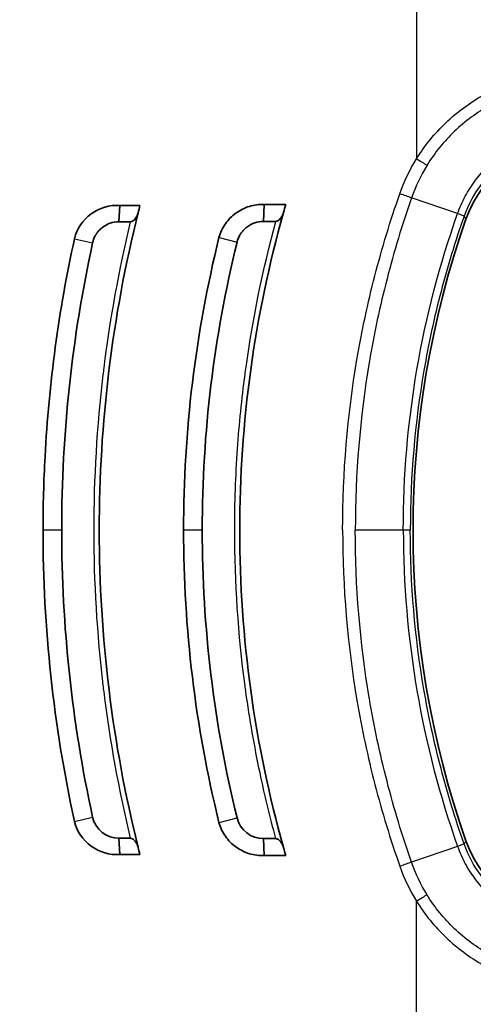
# Model space of a CAD drawing. Units: millimetres. Extents: x 43 to 4602, y 24 to 1429.
# Drawn here: x 1396 to 1408, y 876 to 903 of the extents above; entities that cross this region are included whole.
import ezdxf

# ---------------------------------------------------------------- set-up
doc = ezdxf.new("R2010")
doc.units = ezdxf.units.MM
doc.header["$LTSCALE"] = 3
doc.layers.get('Defpoints').update_dxf_attribs({"lineweight": 25})
for name, color, linetype, lineweight in [('Dimension (ISO)', 7, 'Continuous', 18), ('Dimension (ISO) @ 1', 7, 'Continuous', 18), ('Visible (ISO)', 7, 'Continuous', 35), ('Visible Narrow (ISO)', 7, 'Continuous', 25)]:
    doc.layers.add(name, color=color, linetype=linetype, lineweight=lineweight)
doc.styles.add('Note Text (TK)', font='txt')
doc.dimstyles.new('Default - Method 1b (TK)', dxfattribs={"dimscale": 3, "dimtxt": 2.5, "dimasz": 2.5, "dimexe": 1, "dimexo": 1.5, "dimgap": 1, "dimtad": 1, "dimtoh": 1, "dimrnd": 1e-08, "dimdsep": 46, "dimtxsty": 'Note Text (TK)', "dimcen": 0.09, "dimdle": 5, "dimclrd": 100, "dimclre": 100, "dimclrt": 7, "dimadec": 1, "dimazin": 1, "dimtfac": 1, "dimtmove": 0, "dimatfit": 3, "dimfxl": 1, "dimtolj": 1, "dimlwd": -1, "dimlwe": -1, "dimarcsym": 0})

# ---------------------------------------------------------------- blocks, each defined once
blk = doc.blocks.new('*D18')
at = {"layer": 'Defpoints', "color": 0}
for p in [(1497, 1086.468), (1294.173, 932.404), (1497, 864.296)]:
    blk.add_point(p, dxfattribs=at)
at = {"layer": 'Dimension (ISO)', "color": 100}
for p, q in [((1294.173, 939.904), (1294.173, 1091.468)), ((1497, 871.796), (1497, 1091.468)), ((1306.673, 1086.468), (1484.5, 1086.468))]:
    blk.add_line(p, q, dxfattribs=at)
for points in [[(1306.673, 1088.551), (1306.673, 1084.385), (1294.173, 1086.468)], [(1484.5, 1088.551), (1484.5, 1084.385), (1497, 1086.468)]]:
    blk.add_solid(points, dxfattribs=at)
at = {"layer": 'Dimension (ISO)', "color": 7, "insert": (1382.874, 1097.718), "char_height": 12.5, "attachment_point": 4, "style": 'Note Text (TK)'}
blk.add_mtext('\\A1;203', dxfattribs=at)

msp = doc.modelspace()

# ---------------------------------------------------------------- linework, layer by layer
at = {"layer": 'Visible (ISO)'}
for p, q in [((1398.239, 897.49), (1398.214, 897.052)), ((1398.239, 897.49), (1398.782, 897.49)), ((1402.152, 897.516), (1402.135, 897.061)), ((1402.152, 897.516), (1402.737, 897.516)), ((1402.135, 897.061), (1402.469, 897.061)), ((1398.214, 897.052), (1398.53, 897.052)), ((1398.214, 880.352), (1398.53, 880.352)), ((1398.239, 879.914), (1398.214, 880.352)), ((1402.135, 880.343), (1402.469, 880.343)), ((1402.152, 879.888), (1402.135, 880.343)), ((1398.239, 879.914), (1398.782, 879.914)), ((1402.152, 879.888), (1402.737, 879.888))]:
    msp.add_line(p, q, dxfattribs=at)
msp.add_arc((1431.588, 888.702), 25.4, 160.6425, 199.3575, dxfattribs=at)
for centre, major_axis, ratio, start_param, end_param in [((1410.62, 896.067), (-1.837, 2.592), 0.999485, 5.666959, 6.899418), ((1436.181, 888.324), (-38.204, 4.969), 0.959959, 6.167572, 6.173117), ((1436.14, 888.207), (-34.193, 5.87), 0.955927, 6.176771, 6.183453), ((1410.62, 881.337), (1.837, 2.592), 0.999485, 2.52536, 3.757819), ((1436.181, 889.08), (38.205, 4.97), 0.959954, 3.251645, 3.25719), ((1436.138, 889.196), (34.191, 5.866), 0.955966, 3.241421, 3.248104)]:
    msp.add_ellipse(centre, major_axis=major_axis, ratio=ratio, start_param=start_param, end_param=end_param, dxfattribs=at)
for points, knots in [([(1398.239, 897.49), (1397.962, 897.513), (1397.684, 897.425), (1397.462, 897.263), (1397.239, 897.102), (1397.07, 896.864), (1397.007, 896.592)], [0, 0, 0, 0, 0.000828053, 0.000828053, 0.000828053, 0.001656106, 0.001656106, 0.001656106, 0.001656106]), ([(1402.152, 897.516), (1402.017, 897.524), (1401.881, 897.507), (1401.62, 897.427), (1401.495, 897.365), (1401.275, 897.205), (1401.178, 897.108), (1401.021, 896.884), (1400.962, 896.757), (1400.926, 896.623)], [-0.1643231, -0.1643231, -0.1643231, -0.1643231, -0.1234572, -0.1234572, -0.0821905, -0.0821905, -0.0415827, -0.0415827, -0.0000004, -0.0000004, -0.0000004, -0.0000004]), ([(1398.214, 897.052), (1398.047, 897.055), (1397.895, 897.001), (1397.756, 896.89), (1397.722, 896.863), (1397.69, 896.833), (1397.662, 896.802), (1397.641, 896.779), (1397.622, 896.754), (1397.605, 896.729), (1397.602, 896.724), (1397.599, 896.72), (1397.596, 896.715), (1397.593, 896.71), (1397.59, 896.706), (1397.587, 896.701), (1397.566, 896.667), (1397.548, 896.632), (1397.533, 896.594), (1397.526, 896.576), (1397.52, 896.556), (1397.514, 896.537), (1397.511, 896.527), (1397.508, 896.517), (1397.506, 896.507), (1397.505, 896.502), (1397.503, 896.497), (1397.502, 896.492), (1397.501, 896.487), (1397.5, 896.482), (1397.499, 896.477)], [0, 0, 0, 0, 0.5, 0.5, 0.5, 0.625, 0.625, 0.625, 0.71875, 0.71875, 0.71875, 0.736328, 0.736328, 0.736328, 0.752808, 0.752808, 0.752808, 0.876404, 0.876404, 0.876404, 0.938202, 0.938202, 0.938202, 0.969101, 0.969101, 0.969101, 0.98455, 0.98455, 0.98455, 1, 1, 1, 1]), ([(1398.732, 897.291), (1398.382, 895.886), (1398.119, 894.464), (1397.767, 891.589), (1397.679, 890.145), (1397.679, 887.248), (1397.768, 885.807), (1398.119, 882.944), (1398.382, 881.518), (1398.732, 880.113)], [0, 0, 0, 0, 0.00433768, 0.00433768, 0.00867536, 0.00867536, 0.01301304, 0.01301304, 0.01735072, 0.01735072, 0.01735072, 0.01735072]), ([(1398.53, 897.052), (1398.541, 897.052), (1398.551, 897.054), (1398.573, 897.062), (1398.585, 897.068), (1398.62, 897.092), (1398.644, 897.117), (1398.696, 897.189), (1398.719, 897.24), (1398.732, 897.291)], [-0.04093693, -0.04093693, -0.04093693, -0.04093693, -0.03649503, -0.03649503, -0.03090498, -0.03090498, -0.01788889, -0.01788889, 0, 0, 0, 0]), ([(1402.135, 897.061), (1401.969, 897.064), (1401.817, 897.011), (1401.679, 896.903), (1401.644, 896.876), (1401.613, 896.847), (1401.584, 896.817), (1401.563, 896.794), (1401.544, 896.77), (1401.526, 896.746), (1401.523, 896.741), (1401.52, 896.736), (1401.517, 896.732), (1401.514, 896.727), (1401.511, 896.723), (1401.508, 896.718), (1401.486, 896.685), (1401.468, 896.65), (1401.452, 896.613), (1401.445, 896.595), (1401.438, 896.576), (1401.432, 896.557), (1401.429, 896.547), (1401.426, 896.538), (1401.423, 896.528), (1401.422, 896.523), (1401.42, 896.518), (1401.419, 896.513), (1401.418, 896.508), (1401.417, 896.503), (1401.416, 896.498)], [0, 0, 0, 0, 0.5, 0.5, 0.5, 0.625, 0.625, 0.625, 0.71875, 0.71875, 0.71875, 0.736328, 0.736328, 0.736328, 0.752808, 0.752808, 0.752808, 0.876404, 0.876404, 0.876404, 0.938202, 0.938202, 0.938202, 0.969101, 0.969101, 0.969101, 0.98455, 0.98455, 0.98455, 1, 1, 1, 1]), ([(1402.676, 897.302), (1402.282, 895.902), (1401.985, 894.481), (1401.588, 891.599), (1401.489, 890.15), (1401.489, 887.24), (1401.589, 885.795), (1401.985, 882.929), (1402.282, 881.502), (1402.676, 880.101)], [0, 0, 0, 0, 0.00435458, 0.00435458, 0.00870915, 0.00870915, 0.01306373, 0.01306373, 0.0174183, 0.0174183, 0.0174183, 0.0174183]), ([(1402.469, 897.061), (1402.48, 897.061), (1402.49, 897.063), (1402.512, 897.071), (1402.524, 897.078), (1402.56, 897.102), (1402.584, 897.126), (1402.637, 897.2), (1402.661, 897.251), (1402.676, 897.302)], [-0.04148886, -0.04148886, -0.04148886, -0.04148886, -0.03702995, -0.03702995, -0.03137661, -0.03137661, -0.01812638, -0.01812638, 0, 0, 0, 0]), ([(1396.155, 888.702), (1396.155, 889.366), (1396.173, 890.028), (1396.208, 890.689), (1396.314, 892.671), (1396.58, 894.639), (1397.007, 896.592)], [0, 0, 0, 0, 0.25, 0.25, 0.25, 1, 1, 1, 1]), ([(1399.965, 888.702), (1399.965, 890.039), (1400.045, 891.368), (1400.205, 892.688), (1400.365, 894.008), (1400.605, 895.32), (1400.926, 896.623)], [0, 0, 0, 0, 0.5, 0.5, 0.5, 1, 1, 1, 1]), ([(1398.239, 879.914), (1397.962, 879.891), (1397.684, 879.979), (1397.462, 880.141), (1397.239, 880.302), (1397.07, 880.54), (1397.007, 880.812)], [0, 0, 0, 0, 0.000828053, 0.000828053, 0.000828053, 0.001656106, 0.001656106, 0.001656106, 0.001656106]), ([(1402.152, 879.888), (1402.017, 879.88), (1401.881, 879.897), (1401.62, 879.976), (1401.495, 880.039), (1401.275, 880.199), (1401.178, 880.296), (1401.021, 880.52), (1400.962, 880.647), (1400.926, 880.781)], [-0.1643231, -0.1643231, -0.1643231, -0.1643231, -0.1234572, -0.1234572, -0.0821905, -0.0821905, -0.0415827, -0.0415827, -0.0000004, -0.0000004, -0.0000004, -0.0000004]), ([(1398.53, 880.352), (1398.539, 880.352), (1398.548, 880.35), (1398.571, 880.344), (1398.585, 880.336), (1398.623, 880.309), (1398.646, 880.285), (1398.696, 880.214), (1398.719, 880.163), (1398.732, 880.113)], [0, 0, 0, 0, 0.00264387, 0.00264387, 0.0071192, 0.0071192, 0.01408944, 0.01408944, 0.02437805, 0.02437805, 0.02437805, 0.02437805]), ([(1402.469, 880.343), (1402.478, 880.343), (1402.486, 880.341), (1402.509, 880.335), (1402.523, 880.327), (1402.562, 880.3), (1402.585, 880.276), (1402.637, 880.204), (1402.661, 880.153), (1402.676, 880.101)], [0, 0, 0, 0, 0.00252945, 0.00252945, 0.00701359, 0.00701359, 0.01403943, 0.01403943, 0.02418321, 0.02418321, 0.02418321, 0.02418321])]:
    msp.add_open_spline(points, degree=3, knots=knots, dxfattribs=at)
for points in [[(1397.499, 896.477), (1396.94, 893.913), (1396.661, 891.321), (1396.66, 888.702)], [(1401.416, 896.498), (1400.787, 893.935), (1400.472, 891.336), (1400.472, 888.702)], [(1396.155, 888.702), (1396.155, 886.063), (1396.434, 883.433), (1397.007, 880.812)], [(1397.499, 880.927), (1396.936, 883.509), (1396.661, 886.101), (1396.66, 888.702)], [(1399.965, 888.702), (1399.966, 886.038), (1400.281, 883.397), (1400.926, 880.781)], [(1401.416, 880.906), (1400.784, 883.482), (1400.472, 886.081), (1400.472, 888.702)], [(1398.214, 880.352), (1397.881, 880.346), (1397.565, 880.598), (1397.499, 880.927)], [(1402.135, 880.343), (1401.803, 880.337), (1401.489, 880.582), (1401.416, 880.906)]]:
    msp.add_open_spline(points, degree=3, dxfattribs=at)
at = {"layer": 'Visible Narrow (ISO)'}
for p, q in [((1406.283, 903.32), (1406.283, 898.757)), ((1407.395, 897.27), (1406.149, 897.698)), ((1397.007, 896.592), (1397.499, 896.477)), ((1400.929, 896.622), (1401.416, 896.498)), ((1396.66, 888.702), (1396.155, 888.702)), ((1400.472, 888.702), (1399.965, 888.702)), ((1405.924, 888.702), (1404.622, 888.702)), ((1406.114, 888.702), (1405.924, 888.702)), ((1397.007, 880.812), (1397.499, 880.927)), ((1400.929, 880.782), (1401.416, 880.906)), ((1407.395, 880.134), (1406.149, 879.706)), ((1406.283, 874.084), (1406.283, 878.647))]:
    msp.add_line(p, q, dxfattribs=at)
for centre, major_axis, start_param, end_param in [((1406.301, 898.757), (-0.432, 0.268), 1.541139, 2.246016), ((1406.301, 878.647), (-0.432, -0.268), 4.037169, 4.742047)]:
    msp.add_ellipse(centre, major_axis=major_axis, ratio=0.01841, start_param=start_param, end_param=end_param, dxfattribs=at)
for points, knots in [([(1406.283, 898.757), (1406.508, 899.119), (1406.774, 899.443), (1407.077, 899.732), (1407.381, 900.021), (1407.727, 900.276), (1408.093, 900.483), (1408.277, 900.586), (1408.466, 900.677), (1408.661, 900.757), (1408.857, 900.837), (1409.06, 900.905), (1409.264, 900.959), (1409.672, 901.066), (1410.088, 901.12), (1410.514, 901.115)], [0, 0, 0, 0, 0.001254954, 0.001254954, 0.001254954, 0.002509908, 0.002509908, 0.002509908, 0.003137384, 0.003137384, 0.003137384, 0.003764861, 0.003764861, 0.003764861, 0.005019815, 0.005019815, 0.005019815, 0.005019815]), ([(1410.514, 900.792), (1410.319, 900.794), (1410.12, 900.783), (1409.926, 900.758), (1409.732, 900.733), (1409.54, 900.695), (1409.35, 900.645), (1409.161, 900.595), (1408.972, 900.531), (1408.79, 900.457), (1408.608, 900.382), (1408.432, 900.297), (1408.261, 900.201), (1407.92, 900.009), (1407.599, 899.771), (1407.313, 899.5), (1407.028, 899.229), (1406.775, 898.921), (1406.567, 898.584)], [-0.00000006, -0.00000006, -0.00000006, -0.00000006, 0.000586605, 0.000586605, 0.000586605, 0.001173176, 0.001173176, 0.001173176, 0.001759935, 0.001759935, 0.001759935, 0.0023466, 0.0023466, 0.0023466, 0.003519931, 0.003519931, 0.003519931, 0.004693261, 0.004693261, 0.004693261, 0.004693261]), ([(1407.395, 897.27), (1407.453, 897.433), (1407.523, 897.592), (1407.686, 897.895), (1407.779, 898.038), (1408.088, 898.447), (1408.339, 898.691), (1408.756, 898.987), (1408.903, 899.076), (1409.212, 899.23), (1409.373, 899.296), (1409.7, 899.4), (1409.866, 899.44), (1410.206, 899.493), (1410.38, 899.507), (1410.553, 899.507)], [-0.00000006, -0.00000006, -0.00000006, -0.00000006, 0.000518909, 0.000518909, 0.001037877, 0.001037877, 0.002075814, 0.002075814, 0.002594783, 0.002594783, 0.003113752, 0.003113752, 0.00363272, 0.00363272, 0.004151689, 0.004151689, 0.004151689, 0.004151689]), ([(1410.562, 899.322), (1410.235, 899.322), (1409.909, 899.271), (1409.445, 899.122), (1409.293, 899.06), (1409, 898.914), (1408.862, 898.83), (1408.466, 898.55), (1408.228, 898.318), (1407.839, 897.802), (1407.682, 897.513), (1407.573, 897.203)], [0, 0, 0, 0, 0.00098282, 0.00098282, 0.00147423, 0.00147423, 0.001965641, 0.001965641, 0.002948461, 0.002948461, 0.003931281, 0.003931281, 0.003931281, 0.003931281]), ([(1404.279, 888.702), (1404.279, 890.252), (1404.409, 891.795), (1404.798, 894.085), (1404.96, 894.843), (1405.347, 896.338), (1405.573, 897.078), (1405.831, 897.808)], [0, 0, 0, 0, 0.004650032, 0.004650032, 0.006975048, 0.006975048, 0.009300064, 0.009300064, 0.009300064, 0.009300064]), ([(1406.149, 897.699), (1405.895, 896.978), (1405.672, 896.245), (1405.482, 895.506), (1405.291, 894.767), (1405.132, 894.019), (1405.005, 893.265), (1405.003, 893.256), (1405.002, 893.247), (1405, 893.238), (1404.748, 891.738), (1404.622, 890.224), (1404.622, 888.702)], [-0.00000006, -0.00000006, -0.00000006, -0.00000006, 0.002289233, 0.002289233, 0.002289233, 0.004578526, 0.004578526, 0.004578526, 0.004606077, 0.004606077, 0.004606077, 0.009157111, 0.009157111, 0.009157111, 0.009157111]), ([(1402.469, 880.343), (1402.309, 880.933), (1402.165, 881.528), (1402.039, 882.126), (1401.886, 882.853), (1401.759, 883.58), (1401.657, 884.311), (1401.649, 884.369), (1401.641, 884.427), (1401.633, 884.485), (1401.447, 885.878), (1401.353, 887.281), (1401.353, 888.694), (1401.352, 889.432), (1401.378, 890.168), (1401.429, 890.903), (1401.475, 891.574), (1401.543, 892.246), (1401.633, 892.915), (1401.641, 892.981), (1401.65, 893.047), (1401.66, 893.113), (1401.846, 894.448), (1402.116, 895.762), (1402.469, 897.061)], [-0.0084684, -0.0084684, -0.0084684, -0.0084684, -0.00663787, -0.00663787, -0.00663787, -0.00441506, -0.00441506, -0.00441506, -0.00423817, -0.00423817, -0.00423817, -0.00000795, -0.00000795, -0.00000795, 0.00220175, 0.00220175, 0.00220175, 0.00422228, 0.00422228, 0.00422228, 0.00442175, 0.00442175, 0.00442175, 0.0084525, 0.0084525, 0.0084525, 0.0084525]), ([(1405.924, 888.702), (1405.924, 890.161), (1406.048, 891.614), (1406.295, 893.051), (1406.542, 894.489), (1406.909, 895.895), (1407.395, 897.27)], [0, 0, 0, 0, 0.004375074, 0.004375074, 0.004375074, 0.008750148, 0.008750148, 0.008750148, 0.008750148]), ([(1407.573, 897.203), (1407.453, 896.862), (1407.339, 896.519), (1407.234, 896.174), (1407.131, 895.839), (1407.035, 895.503), (1406.947, 895.164), (1406.761, 894.457), (1406.607, 893.743), (1406.483, 893.021), (1406.237, 891.593), (1406.114, 890.15), (1406.114, 888.702)], [0, 0, 0, 0, 0.001085327, 0.001085327, 0.001085327, 0.002138997, 0.002138997, 0.002138997, 0.004337841, 0.004337841, 0.004337841, 0.008682619, 0.008682619, 0.008682619, 0.008682619]), ([(1398.53, 880.352), (1398.215, 881.663), (1397.974, 882.991), (1397.809, 884.323), (1397.802, 884.381), (1397.795, 884.439), (1397.788, 884.498), (1397.622, 885.889), (1397.539, 887.288), (1397.539, 888.696), (1397.539, 890.103), (1397.621, 891.506), (1397.787, 892.904), (1397.795, 892.968), (1397.803, 893.032), (1397.811, 893.097), (1397.976, 894.43), (1398.216, 895.747), (1398.53, 897.052)], [-0.0084363, -0.0084363, -0.0084363, -0.0084363, -0.00439793, -0.00439793, -0.00439793, -0.00422121, -0.00422121, -0.00422121, -0.00000611, -0.00000611, -0.00000611, 0.00420898, 0.00420898, 0.00420898, 0.00440335, 0.00440335, 0.00440335, 0.00842408, 0.00842408, 0.00842408, 0.00842408]), ([(1404.279, 888.702), (1404.279, 887.152), (1404.409, 885.609), (1404.798, 883.319), (1404.96, 882.561), (1405.347, 881.066), (1405.573, 880.326), (1405.831, 879.596)], [0, 0, 0, 0, 0.004650032, 0.004650032, 0.006975048, 0.006975048, 0.009300064, 0.009300064, 0.009300064, 0.009300064]), ([(1406.149, 879.705), (1405.895, 880.426), (1405.672, 881.159), (1405.482, 881.898), (1405.291, 882.636), (1405.132, 883.385), (1405.005, 884.139), (1405.003, 884.148), (1405.002, 884.157), (1405, 884.166), (1404.748, 885.666), (1404.622, 887.18), (1404.622, 888.702)], [-0.00000006, -0.00000006, -0.00000006, -0.00000006, 0.002289233, 0.002289233, 0.002289233, 0.004578526, 0.004578526, 0.004578526, 0.004606077, 0.004606077, 0.004606077, 0.009157111, 0.009157111, 0.009157111, 0.009157111]), ([(1405.924, 888.702), (1405.924, 887.243), (1406.048, 885.79), (1406.295, 884.353), (1406.542, 882.915), (1406.909, 881.509), (1407.395, 880.134)], [0, 0, 0, 0, 0.004375074, 0.004375074, 0.004375074, 0.008750148, 0.008750148, 0.008750148, 0.008750148]), ([(1407.573, 880.201), (1407.453, 880.542), (1407.339, 880.885), (1407.234, 881.23), (1407.131, 881.565), (1407.035, 881.901), (1406.947, 882.24), (1406.761, 882.947), (1406.607, 883.661), (1406.483, 884.383), (1406.237, 885.811), (1406.114, 887.254), (1406.114, 888.702)], [0, 0, 0, 0, 0.001085327, 0.001085327, 0.001085327, 0.002138997, 0.002138997, 0.002138997, 0.004337841, 0.004337841, 0.004337841, 0.008682619, 0.008682619, 0.008682619, 0.008682619]), ([(1407.395, 880.134), (1407.453, 879.971), (1407.523, 879.812), (1407.686, 879.509), (1407.779, 879.365), (1408.088, 878.957), (1408.339, 878.713), (1408.756, 878.417), (1408.903, 878.328), (1409.212, 878.174), (1409.373, 878.108), (1409.7, 878.004), (1409.866, 877.964), (1410.206, 877.911), (1410.38, 877.897), (1410.553, 877.897)], [-0.00000006, -0.00000006, -0.00000006, -0.00000006, 0.000518909, 0.000518909, 0.001037877, 0.001037877, 0.002075814, 0.002075814, 0.002594783, 0.002594783, 0.003113752, 0.003113752, 0.00363272, 0.00363272, 0.004151689, 0.004151689, 0.004151689, 0.004151689]), ([(1410.562, 878.082), (1410.235, 878.082), (1409.909, 878.133), (1409.445, 878.282), (1409.293, 878.344), (1409, 878.49), (1408.862, 878.574), (1408.466, 878.854), (1408.228, 879.085), (1407.839, 879.602), (1407.682, 879.891), (1407.573, 880.201)], [0, 0, 0, 0, 0.00098282, 0.00098282, 0.00147423, 0.00147423, 0.001965641, 0.001965641, 0.002948461, 0.002948461, 0.003931281, 0.003931281, 0.003931281, 0.003931281]), ([(1410.514, 876.612), (1410.319, 876.61), (1410.12, 876.621), (1409.926, 876.646), (1409.732, 876.671), (1409.54, 876.708), (1409.35, 876.759), (1409.161, 876.809), (1408.972, 876.873), (1408.79, 876.947), (1408.608, 877.022), (1408.432, 877.107), (1408.261, 877.203), (1407.92, 877.395), (1407.599, 877.633), (1407.313, 877.904), (1407.028, 878.175), (1406.775, 878.483), (1406.567, 878.82)], [-0.00000006, -0.00000006, -0.00000006, -0.00000006, 0.000586605, 0.000586605, 0.000586605, 0.001173176, 0.001173176, 0.001173176, 0.001759935, 0.001759935, 0.001759935, 0.0023466, 0.0023466, 0.0023466, 0.003519931, 0.003519931, 0.003519931, 0.004693261, 0.004693261, 0.004693261, 0.004693261]), ([(1406.283, 878.647), (1406.508, 878.284), (1406.774, 877.961), (1407.077, 877.672), (1407.381, 877.383), (1407.727, 877.128), (1408.093, 876.921), (1408.277, 876.818), (1408.466, 876.727), (1408.661, 876.647), (1408.857, 876.567), (1409.06, 876.499), (1409.264, 876.445), (1409.672, 876.338), (1410.088, 876.284), (1410.514, 876.289)], [0, 0, 0, 0, 0.001254954, 0.001254954, 0.001254954, 0.002509908, 0.002509908, 0.002509908, 0.003137384, 0.003137384, 0.003137384, 0.003764861, 0.003764861, 0.003764861, 0.005019815, 0.005019815, 0.005019815, 0.005019815])]:
    msp.add_open_spline(points, degree=3, knots=knots, dxfattribs=at)
for points in [[(1405.831, 897.808), (1405.945, 898.142), (1406.097, 898.458), (1406.283, 898.757)], [(1406.567, 898.584), (1406.394, 898.304), (1406.253, 898.007), (1406.149, 897.699)], [(1406.149, 897.699), (1406.06, 897.729), (1405.945, 897.768), (1405.831, 897.808)], [(1407.573, 897.203), (1407.57, 897.206), (1407.503, 897.23), (1407.395, 897.27)], [(1407.624, 897.121), (1407.607, 897.149), (1407.59, 897.176), (1407.573, 897.203)], [(1407.624, 880.283), (1407.607, 880.255), (1407.59, 880.228), (1407.573, 880.201)], [(1407.573, 880.201), (1407.57, 880.199), (1407.503, 880.174), (1407.395, 880.134)], [(1406.149, 879.705), (1406.06, 879.675), (1405.945, 879.636), (1405.831, 879.596)], [(1405.831, 879.596), (1405.945, 879.262), (1406.097, 878.946), (1406.283, 878.647)], [(1406.567, 878.82), (1406.394, 879.1), (1406.253, 879.397), (1406.149, 879.705)]]:
    msp.add_open_spline(points, degree=3, dxfattribs=at)

# ---------------------------------------------------------------- dimensions: what is measured, and where the dimension line sits
at = {"layer": 'Dimension (ISO) @ 1', "color": 100}
dim = msp.add_linear_dim(base=(1497, 1086.468), p1=(1294.173, 932.404), p2=(1497, 864.296), angle=180, dimstyle='Default - Method 1b (TK)', override={"dimscale": 1, "dimtxt": 12.5, "dimasz": 12.5, "dimexe": 5, "dimexo": 7.5, "dimgap": 5, "dimtoh": 0, "dimdec": 0, "dimcen": 0.45, "dimtol": 0, "dimlim": 0, "dimtp": 0, "dimtm": 0, "dimtdec": 2, "dimtix": 0, "dimtofl": 0, "dimtmove": 0, "dimatfit": 1}, dxfattribs=at)
dim.commit()
dim.dimension.update_dxf_attribs({"geometry": '*D18', "text_midpoint": (1395.587, 1086.468), "dimtype": 128})

doc.saveas('drawing.dxf')
